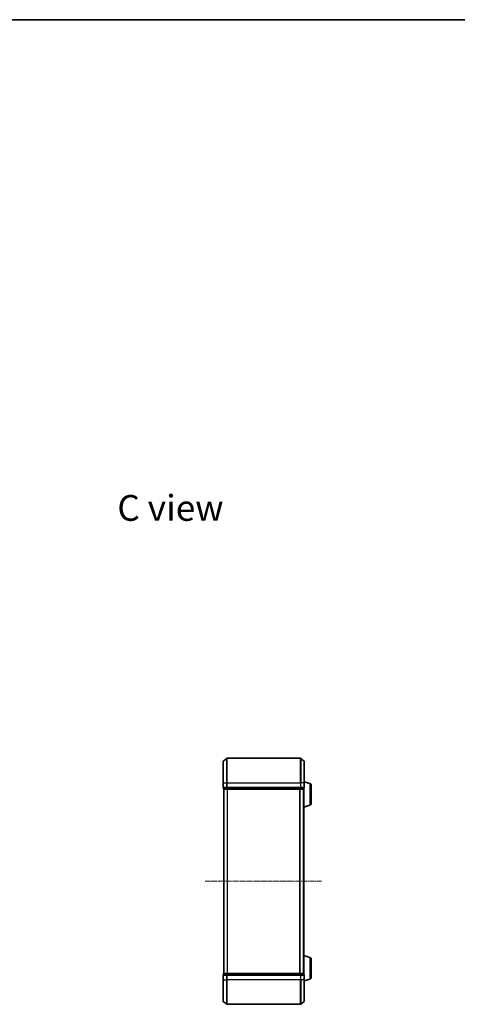
# Model space of a CAD drawing. Units: millimetres. Extents: x 10 to 7749, y 5 to 1691.
# Drawn here: x 1554 to 1909, y 891 to 1691 of the extents above; entities that cross this region are included whole.
import ezdxf

# ---------------------------------------------------------------- set-up
doc = ezdxf.new("R2010")
doc.units = ezdxf.units.MM
doc.header["$LTSCALE"] = 0.666667
doc.linetypes.add('CHAIN', pattern=[0.3543, 0.2362, -0.0295, 0.0591, -0.0295])
for name, color, linetype, lineweight in [('Border (ISO)', 7, 'Continuous', 35), ('Symbol (ISO)', 7, 'Continuous', 18), ('Visible (ISO)', 7, 'Continuous', 35), ('Visible Narrow (ISO)', 7, 'Continuous', 25)]:
    doc.layers.add(name, color=color, linetype=linetype, lineweight=lineweight)
doc.layers.add('Centerline (ISO)', color=7, linetype='Continuous', lineweight=18, true_color=0x80ffff)
doc.styles.add('Note Text (TK)', font='txt')

# ---------------------------------------------------------------- blocks, each defined once
blk = doc.blocks.new('図面枠 tk図枠')
at = {"layer": 'Border (ISO)'}
blk.add_line((14.5, 289), (405.5, 289), dxfattribs=at)

msp = doc.modelspace()

# ---------------------------------------------------------------- linework, layer by layer
at = {"layer": 'Centerline (ISO)', "linetype": 'CHAIN', "ltscale": 23.990969}
msp.add_line((1704.5383, 990.8933), (1799.5383, 990.8933), dxfattribs=at)
at = {"layer": 'Visible (ISO)'}
for p, q in [((1719.1463, 1088.4833), (1721.9549, 1090.8238)), ((1781.9297, 1090.8933), (1722.1469, 1090.8933)), ((1784.9304, 1088.4833), (1782.1218, 1090.8238)), ((1719.0383, 1070.8933), (1719.0383, 1088.2528)), ((1785.0383, 1088.2528), (1785.0383, 1070.8933)), ((1719.0383, 1070.8933), (1719.0383, 1067.1933)), ((1719.3383, 1066.8933), (1719.3383, 1066.1933)), ((1719.3383, 1066.8933), (1722.1469, 1066.8933)), ((1719.6383, 1065.8933), (1719.5383, 1065.8933)), ((1719.5383, 915.8933), (1719.5383, 1065.8933)), ((1719.6383, 1065.8933), (1722.328, 1065.8933)), ((1722.1469, 1066.8933), (1781.9297, 1066.8933)), ((1722.328, 1065.8933), (1781.7487, 1065.8933)), ((1781.7487, 1065.8933), (1784.4383, 1065.8933)), ((1781.9297, 1066.8933), (1784.7383, 1066.8933)), ((1784.5383, 1065.8933), (1784.4383, 1065.8933)), ((1784.5383, 1065.9105), (1784.5383, 1065.8933)), ((1784.5383, 915.8933), (1784.5383, 1065.8933)), ((1784.7383, 1066.1933), (1784.7383, 1066.8933)), ((1789.4693, 1070.414), (1785.0383, 1071.7433)), ((1785.0383, 1067.1933), (1785.0383, 1070.8933)), ((1790.5383, 1068.9773), (1790.5383, 1054.2094)), ((1789.4693, 1052.7726), (1784.5383, 1051.2933)), ((1789.4693, 929.014), (1784.5383, 930.4933)), ((1790.5383, 927.5773), (1790.5383, 912.8094)), ((1719.0383, 914.5933), (1719.0383, 910.8933)), ((1719.3383, 915.5933), (1719.3383, 914.8933)), ((1722.1469, 914.8933), (1719.3383, 914.8933)), ((1719.5383, 915.8933), (1719.6383, 915.8933)), ((1722.328, 915.8933), (1719.6383, 915.8933)), ((1781.9297, 914.8933), (1722.1469, 914.8933)), ((1781.7487, 915.8933), (1722.328, 915.8933)), ((1784.4383, 915.8933), (1781.7487, 915.8933)), ((1784.7383, 914.8933), (1781.9297, 914.8933)), ((1784.4383, 915.8933), (1784.5383, 915.8933)), ((1784.5383, 915.8933), (1784.5383, 915.8762)), ((1784.7383, 914.8933), (1784.7383, 915.5933)), ((1785.0383, 910.8933), (1785.0383, 914.5933)), ((1719.0383, 893.5338), (1719.0383, 910.8933)), ((1789.4693, 911.3726), (1785.0383, 910.0433)), ((1785.0383, 910.8933), (1785.0383, 893.5338)), ((1719.1463, 893.3034), (1721.9549, 890.9629)), ((1722.1469, 890.8933), (1781.9297, 890.8933)), ((1784.9304, 893.3034), (1782.1218, 890.9629))]:
    msp.add_line(p, q, dxfattribs=at)
for centre, radius, start, end in [((1722.1469, 1090.5933), 0.3, 90, 129.8055711), ((1781.9297, 1090.5933), 0.3, 50.1944289, 90), ((1719.3383, 1088.2528), 0.3, 129.8055711, 180), ((1784.7383, 1088.2528), 0.3, 0, 50.1944289), ((1719.3383, 1067.1933), 0.3, 180, 270), ((1719.6383, 1066.1933), 0.3, 180, 270), ((1784.4383, 1066.1933), 0.3, 270, 0), ((1784.7383, 1067.1933), 0.3, 270, 0), ((1789.0383, 1068.9773), 1.5, 0, 73.3007558), ((1789.0383, 1054.2094), 1.5, 286.6992442, 0), ((1789.0383, 927.5773), 1.5, 0, 73.3007558), ((1719.3383, 914.5933), 0.3, 90, 180), ((1719.6383, 915.5933), 0.3, 90, 180), ((1784.4383, 915.5933), 0.3, 0, 90), ((1784.7383, 914.5933), 0.3, 0, 90), ((1789.0383, 912.8094), 1.5, 286.6992442, 0), ((1719.3383, 893.5338), 0.3, 180, 230.1944289), ((1722.1469, 891.1933), 0.3, 230.1944289, 270), ((1781.9297, 891.1933), 0.3, 270, 309.8055711), ((1784.7383, 893.5338), 0.3, 309.8055711, 0)]:
    msp.add_arc(centre, radius, start, end, dxfattribs=at)
at = {"layer": 'Visible Narrow (ISO)'}
for p, q in [((1721.9549, 1070.8933), (1721.9549, 1090.8238)), ((1722.1469, 1090.8933), (1722.1469, 1070.8933)), ((1781.9297, 1070.8933), (1781.9297, 1090.8933)), ((1782.1218, 1090.8238), (1782.1218, 1070.8933)), ((1719.1463, 1088.4833), (1719.1463, 1070.8933)), ((1784.9304, 1070.8933), (1784.9304, 1088.4833)), ((1719.1463, 1070.8933), (1719.0383, 1070.8933)), ((1719.0383, 1067.1933), (1719.1463, 1067.1933)), ((1719.1463, 1067.1933), (1719.1463, 1070.8933)), ((1719.1463, 1070.8933), (1721.9549, 1070.8933)), ((1721.9549, 1067.1933), (1719.1463, 1067.1933)), ((1719.3383, 1066.1933), (1719.4463, 1066.1933)), ((1719.4463, 1066.1933), (1719.4463, 1066.8933)), ((1722.1359, 1066.1933), (1719.4463, 1066.1933)), ((1719.6463, 915.8933), (1719.6463, 1065.8933)), ((1721.9549, 1070.8933), (1721.9549, 1067.1933)), ((1721.9549, 1070.8933), (1722.1469, 1070.8933)), ((1721.9549, 1067.1933), (1722.1469, 1067.1933)), ((1722.1359, 1066.8933), (1722.1359, 1066.1933)), ((1722.1359, 1066.1933), (1722.328, 1066.1933)), ((1722.1469, 1067.1933), (1722.1469, 1070.8933)), ((1722.1469, 1070.8933), (1781.9297, 1070.8933)), ((1722.1469, 1066.8933), (1722.1469, 1067.1933)), ((1781.9297, 1067.1933), (1722.1469, 1067.1933)), ((1722.328, 1066.1933), (1722.328, 1066.8933)), ((1781.7487, 1066.1933), (1722.328, 1066.1933)), ((1722.328, 1065.8933), (1722.328, 1066.1933)), ((1722.4549, 915.8933), (1722.4549, 1065.8933)), ((1722.6469, 915.8933), (1722.6469, 1065.8933)), ((1781.4297, 915.8933), (1781.4297, 1065.8933)), ((1781.6218, 915.8933), (1781.6218, 1065.8933)), ((1781.7487, 1066.8933), (1781.7487, 1066.1933)), ((1781.7487, 1066.1933), (1781.7487, 1065.8933)), ((1781.7487, 1066.1933), (1781.9407, 1066.1933)), ((1781.9297, 1070.8933), (1781.9297, 1067.1933)), ((1782.1218, 1070.8933), (1781.9297, 1070.8933)), ((1781.9297, 1067.1933), (1781.9297, 1066.8933)), ((1781.9297, 1067.1933), (1782.1218, 1067.1933)), ((1781.9407, 1066.1933), (1781.9407, 1066.8933)), ((1784.6304, 1066.1933), (1781.9407, 1066.1933)), ((1782.1218, 1067.1933), (1782.1218, 1070.8933)), ((1784.9304, 1070.8933), (1782.1218, 1070.8933)), ((1784.9304, 1067.1933), (1782.1218, 1067.1933)), ((1784.4304, 915.8933), (1784.4304, 1065.8933)), ((1784.6304, 1066.8933), (1784.6304, 1066.1933)), ((1784.6304, 1066.1933), (1784.7383, 1066.1933)), ((1784.9304, 1070.8933), (1784.9304, 1067.1933)), ((1784.9304, 1070.8933), (1785.0383, 1070.8933)), ((1784.9304, 1067.1933), (1785.0383, 1067.1933)), ((1789.4693, 1070.414), (1789.4693, 1052.7726)), ((1789.4693, 929.014), (1789.4693, 911.3726)), ((1719.1463, 914.5933), (1719.0383, 914.5933)), ((1719.1463, 914.5933), (1721.9549, 914.5933)), ((1719.1463, 910.8933), (1719.1463, 914.5933)), ((1719.4463, 915.5933), (1719.3383, 915.5933)), ((1719.4463, 915.5933), (1722.1359, 915.5933)), ((1719.4463, 914.8933), (1719.4463, 915.5933)), ((1722.1469, 914.5933), (1721.9549, 914.5933)), ((1721.9549, 914.5933), (1721.9549, 910.8933)), ((1722.328, 915.5933), (1722.1359, 915.5933)), ((1722.1359, 915.5933), (1722.1359, 914.8933)), ((1722.1469, 914.5933), (1722.1469, 914.8933)), ((1722.1469, 914.5933), (1781.9297, 914.5933)), ((1722.1469, 910.8933), (1722.1469, 914.5933)), ((1722.328, 915.5933), (1722.328, 915.8933)), ((1722.328, 915.5933), (1781.7487, 915.5933)), ((1722.328, 914.8933), (1722.328, 915.5933)), ((1781.7487, 915.8933), (1781.7487, 915.5933)), ((1781.9407, 915.5933), (1781.7487, 915.5933)), ((1781.7487, 915.5933), (1781.7487, 914.8933)), ((1781.9297, 914.8933), (1781.9297, 914.5933)), ((1782.1218, 914.5933), (1781.9297, 914.5933)), ((1781.9297, 914.5933), (1781.9297, 910.8933)), ((1781.9407, 915.5933), (1784.6304, 915.5933)), ((1781.9407, 914.8933), (1781.9407, 915.5933)), ((1782.1218, 914.5933), (1784.9304, 914.5933)), ((1782.1218, 910.8933), (1782.1218, 914.5933)), ((1784.7383, 915.5933), (1784.6304, 915.5933)), ((1784.6304, 915.5933), (1784.6304, 914.8933)), ((1785.0383, 914.5933), (1784.9304, 914.5933)), ((1784.9304, 914.5933), (1784.9304, 910.8933)), ((1719.1463, 910.8933), (1719.0383, 910.8933)), ((1719.1463, 910.8933), (1721.9549, 910.8933)), ((1719.1463, 910.8933), (1719.1463, 893.3034)), ((1721.9549, 910.8933), (1722.1469, 910.8933)), ((1721.9549, 890.9629), (1721.9549, 910.8933)), ((1781.9297, 910.8933), (1722.1469, 910.8933)), ((1722.1469, 910.8933), (1722.1469, 890.8933)), ((1782.1218, 910.8933), (1781.9297, 910.8933)), ((1781.9297, 890.8933), (1781.9297, 910.8933)), ((1784.9304, 910.8933), (1782.1218, 910.8933)), ((1782.1218, 910.8933), (1782.1218, 890.9629)), ((1784.9304, 910.8933), (1785.0383, 910.8933)), ((1784.9304, 893.3034), (1784.9304, 910.8933))]:
    msp.add_line(p, q, dxfattribs=at)
for centre, major_axis, start_param, end_param in [((1719.3383, 1067.1933), (0, -0.3), 4.71238898, 6.28318531), ((1719.6383, 1066.1933), (0, -0.3), 4.71238898, 6.28318531), ((1722.1469, 1067.1933), (0, -0.3), 4.71238898, 6.28318531), ((1722.328, 1066.1933), (0, -0.3), 4.71238898, 6.28318531), ((1781.7487, 1066.1933), (0, -0.3), 0, 1.57079633), ((1781.9297, 1067.1933), (0, -0.3), 0, 1.57079633), ((1784.4383, 1066.1933), (0, -0.3), 0, 1.57079633), ((1784.7383, 1067.1933), (0, -0.3), 0, 1.57079633), ((1719.3383, 914.5933), (0, 0.3), 0, 1.57079633), ((1719.6383, 915.5933), (0, 0.3), 0, 1.57079633), ((1722.1469, 914.5933), (0, 0.3), 0, 1.57079633), ((1722.328, 915.5933), (0, 0.3), 0, 1.57079633), ((1781.7487, 915.5933), (0, 0.3), 4.71238898, 6.28318531), ((1781.9297, 914.5933), (0, 0.3), 4.71238898, 6.28318531), ((1784.4383, 915.5933), (0, 0.3), 4.71238898, 6.28318531), ((1784.7383, 914.5933), (0, 0.3), 4.71238898, 6.28318531)]:
    msp.add_ellipse(centre, major_axis=major_axis, ratio=0.6401844, start_param=start_param, end_param=end_param, dxfattribs=at)

# ---------------------------------------------------------------- block references
at = {"xscale": 6, "yscale": 6, "zscale": 6}
msp.add_blockref('図面枠 tk図枠', (193.3333, -42.6667), dxfattribs=at)

# ---------------------------------------------------------------- texts
at = {"layer": 'Symbol (ISO)', "color": 7, "insert": (1632.9854, 1294.441), "char_height": 21, "width": 88.17544, "attachment_point": 4, "line_spacing_factor": 1.5, "style": 'Note Text (TK)'}
msp.add_mtext('\\fＭＳ Ｐゴシック|b0|i0;{\\H21.0000;C view}', dxfattribs=at)

doc.saveas('drawing.dxf')
